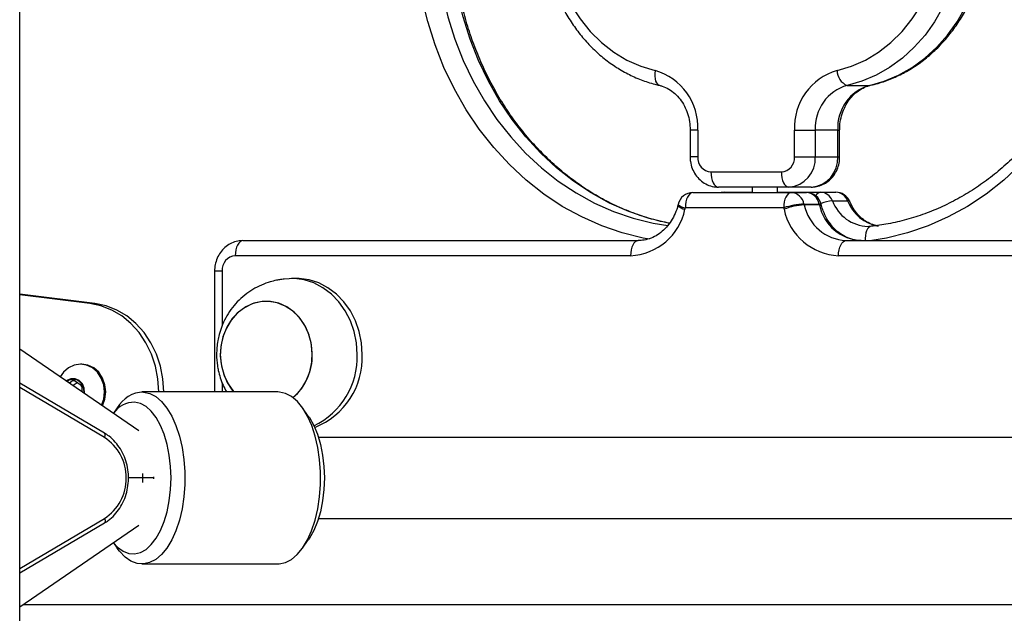
# Model space of a CAD drawing. Units: millimetres. Extents: x 614 to 9219, y 468 to 12290.
# Drawn here: x 5806 to 6001, y 9132 to 9250 of the extents above; entities that cross this region are included whole.
import ezdxf

# ---------------------------------------------------------------- set-up
doc = ezdxf.new("R2010")
doc.units = ezdxf.units.MM
doc.header["$LTSCALE"] = 100

msp = doc.modelspace()

# ---------------------------------------------------------------- linework, layer by layer
at = {"color": 7, "linetype": 'Continuous', "lineweight": 25}
for p, q in [((5806.17, 8870.58), (5806.17, 10668.58)), ((5969.81, 9236.69), (5974.25, 9236.69)), ((5938.75, 9227.86), (5938.75, 9222.58)), ((5940.27, 9227.86), (5940.27, 9222.58)), ((5959.4, 9222.58), (5959.4, 9227.86)), ((5959.4, 9227.86), (5963.49, 9227.86)), ((5967.94, 9227.86), (5963.49, 9227.86)), ((5963.49, 9227.86), (5963.49, 9222.58)), ((5967.94, 9222.58), (5967.94, 9227.86)), ((5968.33, 9222.58), (5968.33, 9227.86)), ((5959.4, 9222.58), (5963.49, 9222.58)), ((5963.49, 9222.58), (5967.94, 9222.58)), ((5942.88, 9219.58), (5956.8, 9219.58)), ((5958.28, 9216.58), (5944.36, 9216.58)), ((5951.04, 9216.58), (5951.04, 9215.51)), ((5956.04, 9215.51), (5956.04, 9216.58)), ((5962.72, 9216.58), (5958.28, 9216.58)), ((5939.32, 9215.51), (5958.76, 9215.51)), ((5945.51, 9215.58), (5951.04, 9215.58)), ((5956.04, 9215.58), (5964.57, 9215.58)), ((5958.76, 9215.51), (5961.76, 9215.51)), ((5964.57, 9215.58), (5967.57, 9215.58)), ((5936.39, 9213.15), (5936.34, 9212.97)), ((5957.26, 9212.51), (5937.82, 9212.51)), ((5961.28, 9213.24), (5964.28, 9213.24)), ((5964.32, 9213.08), (5961.32, 9213.08)), ((5964.73, 9212.97), (5964.69, 9213.15)), ((5966.9, 9213.88), (5969.9, 9213.88)), ((5973.92, 9208.8), (5974.15, 9208.81)), ((5974.57, 9208.84), (5974.12, 9208.81)), ((5850.31, 9206.01), (5928.48, 9206.01)), ((5969.6, 9206.01), (6101.68, 9206.01)), ((5926.98, 9203.01), (5848.81, 9203.01)), ((6100.18, 9203.01), (5968.1, 9203.01)), ((5844.71, 9200.01), (5844.71, 9176.08)), ((5860.94, 9198.51), (5859.94, 9198.51)), ((5821.06, 9193.58), (5806.17, 9195.42)), ((5820.06, 9193.58), (5806.17, 9195.3)), ((5821.06, 9193.58), (5820.06, 9193.58)), ((5829.74, 9168.43), (5806.17, 9184.58)), ((5818.43, 9181.58), (5818.18, 9181.58)), ((5822.94, 9167.96), (5806.17, 9177.84)), ((5816.63, 9178.27), (5815.99, 9177.85)), ((5816.74, 9177.35), (5816.73, 9177.34)), ((5817.55, 9177.89), (5816.74, 9177.35)), ((5818.36, 9177.35), (5816.98, 9178.27)), ((5818.54, 9176.11), (5818.54, 9177)), ((5857.19, 9176.08), (5830.34, 9176.08)), ((5857.52, 9176.07), (5857.19, 9176.08)), ((5825.44, 9172.96), (5824.69, 9171.9)), ((5863.25, 9171.33), (5862.1, 9172.96)), ((6138.71, 9167.08), (5865.27, 9167.08)), ((5832.61, 9159.08), (5827.63, 9159.08)), ((5806.17, 9140.32), (5822.94, 9150.2)), ((5865.27, 9151.08), (6138.72, 9151.08)), ((5806.17, 9133.58), (5829.74, 9149.73)), ((5824.69, 9146.26), (5825.44, 9145.2)), ((5862.1, 9145.2), (5863.25, 9146.83)), ((5830.34, 9142.08), (5857.19, 9142.08))]:
    msp.add_line(p, q, dxfattribs=at)
at = {"color": 8, "linetype": 'Continuous', "lineweight": 25}
for p, q in [((5974.25, 9236.69), (5974.41, 9236.71)), ((5940.27, 9227.86), (5938.75, 9227.86)), ((5967.94, 9227.86), (5968.33, 9227.86)), ((5940.27, 9222.58), (5938.75, 9222.58)), ((5967.94, 9222.58), (5968.33, 9222.58)), ((5844.71, 9200.01), (5846.21, 9200.01)), ((5846.21, 9200.01), (5846.21, 9189.19)), ((5816.98, 9178.27), (5816.63, 9178.27)), ((5816.74, 9177.35), (5816.72, 9177.35)), ((5846.21, 9177.86), (5846.21, 9176.08)), ((5822.93, 9167.09), (5806.17, 9176.97)), ((5806.17, 9141.18), (5822.93, 9151.06)), ((5806.9, 9134.08), (6449.18, 9134.08))]:
    msp.add_line(p, q, dxfattribs=at)
at = {"color": 8, "linetype": 'Continuous', "lineweight": 25, "flags": 128}
for points in [[(5930.74, 9206.27), (5929.48, 9206.51), (5925.33, 9207.53), (5921.27, 9208.93), (5917.31, 9210.68), (5913.48, 9212.78), (5909.81, 9215.22), (5906.31, 9217.98), (5903.01, 9221.05), (5899.92, 9224.4), (5897.07, 9228.02), (5894.46, 9231.89), (5892.13, 9235.97), (5890.08, 9240.26), (5888.32, 9244.71), (5886.87, 9249.31), (5885.73, 9254.02), (5884.91, 9258.83), (5884.42, 9263.69), (5884.26, 9268.58)], [(5888.35, 9268.58), (5888.51, 9263.92), (5888.98, 9259.29), (5889.76, 9254.72), (5890.85, 9250.23), (5892.23, 9245.85), (5893.9, 9241.61), (5895.85, 9237.53), (5898.08, 9233.63), (5900.55, 9229.95), (5903.27, 9226.5), (5906.21, 9223.31), (5909.36, 9220.39), (5912.69, 9217.76), (5916.19, 9215.44), (5919.84, 9213.44), (5923.6, 9211.77), (5927.48, 9210.44), (5931.42, 9209.46), (5934.34, 9208.98)], [(5934.73, 9209.4), (5934.42, 9209.46), (5930.48, 9210.44), (5926.61, 9211.77), (5922.84, 9213.44), (5919.19, 9215.44), (5915.69, 9217.76), (5912.36, 9220.39), (5909.21, 9223.31), (5906.27, 9226.5), (5903.55, 9229.95), (5901.08, 9233.63), (5898.86, 9237.53), (5896.9, 9241.61), (5895.23, 9245.85), (5893.85, 9250.23), (5892.76, 9254.72), (5891.98, 9259.29), (5891.51, 9263.92), (5891.36, 9268.58)], [(6022.82, 9268.58), (6022.66, 9263.69), (6022.16, 9258.83), (6021.35, 9254.02), (6020.21, 9249.31), (6018.75, 9244.71), (6017, 9240.26), (6014.95, 9235.97), (6012.61, 9231.89), (6010.01, 9228.02), (6007.16, 9224.4), (6004.07, 9221.05), (6000.77, 9217.98), (5997.27, 9215.22), (5993.59, 9212.78), (5989.77, 9210.68), (5985.81, 9208.93), (5981.74, 9207.53), (5977.6, 9206.51), (5974.67, 9206.01)], [(5931.85, 9239.63), (5931.78, 9239.06), (5931.77, 9238.5), (5931.82, 9238), (5931.92, 9237.55), (5932.09, 9237.18), (5932.29, 9236.91), (5932.54, 9236.74), (5932.66, 9236.71)], [(5945.2, 9215.51), (5945.22, 9215.52), (5945.51, 9215.58)], [(5964.69, 9213.15), (5964.66, 9213.18), (5964.53, 9213.22), (5964.28, 9213.24)], [(5964.73, 9212.98), (5964.7, 9213.02), (5964.56, 9213.07), (5964.32, 9213.08)], [(5974.65, 9208.84), (5974.37, 9208.79), (5974.1, 9208.62), (5973.86, 9208.34), (5973.66, 9207.97), (5973.52, 9207.52), (5973.42, 9207), (5973.38, 9206.44), (5973.39, 9206.01)], [(5822.93, 9167.09), (5823, 9167.27), (5823.05, 9167.44), (5823.07, 9167.59), (5823.06, 9167.72), (5823.04, 9167.84), (5822.99, 9167.92), (5822.94, 9167.96)], [(5822.93, 9151.06), (5823, 9150.89), (5823.05, 9150.72), (5823.07, 9150.57), (5823.06, 9150.43), (5823.04, 9150.32), (5822.99, 9150.24), (5822.94, 9150.2)]]:
    msp.add_lwpolyline(points, dxfattribs=at)
at = {"color": 7, "linetype": 'Continuous', "lineweight": 25, "flags": 128}
for points in [[(5911.13, 9268.58), (5911.3, 9265.2), (5911.81, 9261.87), (5912.64, 9258.62), (5913.79, 9255.51), (5915.24, 9252.57), (5916.98, 9249.84), (5918.97, 9247.35), (5921.21, 9245.15), (5923.64, 9243.25), (5926.25, 9241.68), (5929, 9240.47), (5931.85, 9239.63)], [(5967.83, 9239.63), (5970.68, 9240.47), (5973.43, 9241.68), (5976.03, 9243.25), (5978.47, 9245.15), (5980.7, 9247.35), (5982.7, 9249.84), (5984.43, 9252.57), (5985.88, 9255.51), (5987.03, 9258.62), (5987.87, 9261.87), (5988.37, 9265.2), (5988.54, 9268.58)], [(5992.63, 9268.58), (5992.47, 9265.14), (5992, 9261.75), (5991.21, 9258.42), (5990.13, 9255.22), (5988.76, 9252.16), (5987.11, 9249.29), (5985.21, 9246.63), (5983.08, 9244.22), (5980.73, 9242.08), (5978.2, 9240.24), (5975.52, 9238.72), (5972.71, 9237.53), (5969.81, 9236.69)], [(5974.25, 9236.69), (5977.16, 9237.53), (5979.96, 9238.72), (5982.65, 9240.24), (5985.17, 9242.08), (5987.52, 9244.22), (5989.65, 9246.63), (5991.55, 9249.29), (5993.2, 9252.16), (5994.57, 9255.22), (5995.66, 9258.42), (5996.44, 9261.75), (5996.91, 9265.14), (5997.07, 9268.58)], [(5942.88, 9219.58), (5942.91, 9218.99), (5942.99, 9218.43), (5943.13, 9217.91), (5943.31, 9217.46), (5943.54, 9217.08), (5943.79, 9216.81), (5944.07, 9216.64), (5944.36, 9216.58)], [(5956.8, 9219.58), (5956.82, 9218.99), (5956.91, 9218.43), (5957.04, 9217.91), (5957.23, 9217.46), (5957.45, 9217.08), (5957.71, 9216.81), (5957.99, 9216.64), (5958.28, 9216.58)], [(5939.32, 9215.51), (5939.02, 9215.46), (5938.74, 9215.29), (5938.48, 9215.01), (5938.26, 9214.63), (5938.07, 9214.18), (5937.93, 9213.66), (5937.85, 9213.1), (5937.82, 9212.51)], [(5945.51, 9215.58), (5945.07, 9215.55), (5944.89, 9215.51)], [(5958.76, 9215.51), (5958.47, 9215.46), (5958.19, 9215.29), (5957.93, 9215.01), (5957.7, 9214.63), (5957.51, 9214.18), (5957.37, 9213.66), (5957.29, 9213.1), (5957.26, 9212.51)], [(5850.31, 9206.01), (5850.02, 9205.96), (5849.74, 9205.79), (5849.48, 9205.51), (5849.25, 9205.13), (5849.06, 9204.68), (5848.93, 9204.16), (5848.84, 9203.6), (5848.81, 9203.01)], [(5928.48, 9206.01), (5928.19, 9205.96), (5927.91, 9205.79), (5927.65, 9205.51), (5927.42, 9205.13), (5927.23, 9204.68), (5927.09, 9204.16), (5927.01, 9203.6), (5926.98, 9203.01)], [(5968.1, 9203.01), (5968.13, 9203.6), (5968.21, 9204.16), (5968.35, 9204.68), (5968.54, 9205.13), (5968.77, 9205.51), (5969.02, 9205.79), (5969.31, 9205.96), (5969.6, 9206.01)], [(5872.93, 9183.51), (5872.77, 9185.8), (5872.32, 9188.04), (5871.58, 9190.17), (5870.56, 9192.14), (5869.3, 9193.92), (5867.81, 9195.44), (5866.14, 9196.69), (5864.33, 9197.63), (5862.41, 9198.24), (5860.43, 9198.5), (5858.45, 9198.41), (5858.27, 9198.39)], [(5873.93, 9183.51), (5873.77, 9185.8), (5873.32, 9188.04), (5872.58, 9190.17), (5871.56, 9192.14), (5870.3, 9193.92), (5868.81, 9195.44), (5867.14, 9196.69), (5865.33, 9197.63), (5863.41, 9198.24), (5861.43, 9198.5), (5860.94, 9198.51)], [(5833.67, 9176.08), (5833.51, 9178.65), (5833.02, 9181.16), (5832.22, 9183.56), (5831.13, 9185.8), (5829.77, 9187.84), (5828.16, 9189.62), (5826.34, 9191.12), (5824.36, 9192.29), (5822.25, 9193.12), (5820.06, 9193.58)], [(5834.67, 9176.08), (5834.51, 9178.65), (5834.02, 9181.16), (5833.22, 9183.56), (5832.13, 9185.8), (5830.77, 9187.84), (5829.16, 9189.62), (5827.34, 9191.12), (5825.36, 9192.29), (5823.25, 9193.12), (5821.06, 9193.58)], [(5864.03, 9183.51), (5863.87, 9185.44), (5863.42, 9187.31), (5862.67, 9189.04), (5861.66, 9190.59), (5860.42, 9191.89), (5858.99, 9192.91), (5857.42, 9193.61), (5855.78, 9193.97), (5854.1, 9193.97), (5852.45, 9193.61), (5850.88, 9192.91), (5849.46, 9191.89), (5848.22, 9190.59), (5847.21, 9189.04), (5846.46, 9187.31), (5846, 9185.44), (5845.84, 9183.51), (5846, 9181.58), (5846.46, 9179.72), (5847.21, 9177.99), (5848.22, 9176.44), (5848.52, 9176.08)], [(5853.78, 9193.93), (5852.14, 9193.5), (5850.6, 9192.74), (5849.2, 9191.66), (5848, 9190.31), (5847.04, 9188.72), (5846.35, 9186.96), (5845.94, 9185.07), (5845.85, 9183.14), (5846.06, 9181.22), (5846.58, 9179.37), (5847.38, 9177.67), (5848.44, 9176.17), (5848.52, 9176.08)], [(5860.22, 9174.97), (5860.67, 9175.36), (5861.87, 9176.72), (5862.83, 9178.31), (5863.53, 9180.07), (5863.93, 9181.95), (5864.02, 9183.89), (5863.81, 9185.81), (5863.29, 9187.65), (5862.49, 9189.36), (5861.43, 9190.86), (5860.15, 9192.11), (5858.7, 9193.07), (5857.11, 9193.71), (5855.45, 9194), (5853.78, 9193.93)], [(5822.38, 9173.48), (5822.78, 9174.65), (5822.94, 9176.08), (5822.78, 9177.5), (5822.3, 9178.83), (5821.55, 9179.97), (5820.56, 9180.84), (5819.41, 9181.39), (5818.18, 9181.58), (5816.95, 9181.39), (5815.8, 9180.84), (5814.81, 9179.97), (5814.19, 9179.08)], [(5822.56, 9173.35), (5823.03, 9174.65), (5823.19, 9176.08), (5823.03, 9177.5), (5822.55, 9178.83), (5821.8, 9179.97), (5820.81, 9180.84), (5819.66, 9181.39), (5818.43, 9181.58)], [(5819.02, 9175.78), (5819.02, 9175.83), (5818.95, 9176.81), (5818.57, 9177.68), (5817.94, 9178.34), (5817.15, 9178.69), (5816.31, 9178.69), (5815.52, 9178.34), (5815.41, 9178.25)], [(5818.93, 9175.84), (5818.94, 9176.08), (5818.77, 9177.03), (5818.3, 9177.85), (5817.6, 9178.39), (5816.77, 9178.58), (5815.94, 9178.39), (5815.56, 9178.15)], [(5816.8, 9178.58), (5815.97, 9178.39), (5815.57, 9178.14)], [(5830.67, 9176.07), (5831.9, 9175.79), (5833.1, 9175.16), (5834.24, 9174.18), (5835.3, 9172.89), (5836.26, 9171.3), (5837.08, 9169.44), (5837.76, 9167.37), (5838.29, 9165.12), (5838.64, 9162.74), (5838.82, 9160.29), (5838.82, 9157.81), (5838.64, 9155.35), (5838.28, 9152.98), (5837.75, 9150.73), (5837.06, 9148.66), (5836.23, 9146.82), (5835.28, 9145.23), (5834.22, 9143.95), (5833.07, 9142.98), (5831.87, 9142.36), (5830.64, 9142.09), (5829.4, 9142.18), (5828.18, 9142.64), (5827.01, 9143.44), (5825.9, 9144.58), (5825.44, 9145.2)], [(5857.19, 9142.08), (5857.49, 9142.09), (5858.72, 9142.36), (5859.92, 9142.98), (5861.06, 9143.95), (5862.12, 9145.23), (5863.08, 9146.82), (5863.91, 9148.66), (5864.6, 9150.73), (5865.13, 9152.98), (5865.48, 9155.35), (5865.67, 9157.81), (5865.67, 9160.29), (5865.49, 9162.74), (5865.14, 9165.12), (5864.61, 9167.37), (5863.93, 9169.44), (5863.1, 9171.3), (5862.15, 9172.89), (5861.09, 9174.18), (5859.95, 9175.16), (5858.75, 9175.79), (5857.52, 9176.07)], [(5824.71, 9146.27), (5825.54, 9145.39), (5826.62, 9144.61), (5827.75, 9144.18), (5828.9, 9144.09), (5830.04, 9144.35), (5831.15, 9144.96), (5832.2, 9145.9), (5833.16, 9147.15), (5834.02, 9148.68), (5834.75, 9150.45), (5835.33, 9152.42), (5835.76, 9154.55), (5836.02, 9156.79), (5836.11, 9159.08), (5836.02, 9161.37), (5835.76, 9163.6), (5835.33, 9165.73), (5834.75, 9167.71), (5834.02, 9169.48), (5833.16, 9171.01), (5832.2, 9172.26), (5831.15, 9173.2), (5830.04, 9173.8), (5828.9, 9174.07), (5828.9, 9174.07)], [(5863.25, 9171.33), (5863.47, 9171.01), (5864.33, 9169.48), (5865.06, 9167.71), (5865.64, 9165.73), (5866.07, 9163.6), (5866.34, 9161.37), (5866.42, 9159.08), (5866.34, 9156.79), (5866.07, 9154.55), (5865.64, 9152.42), (5865.06, 9150.45), (5864.33, 9148.68), (5863.47, 9147.15), (5863.25, 9146.83)], [(5830.44, 9159.96), (5830.46, 9158.92), (5830.44, 9158.2)], [(5832.61, 9159.28), (5832.61, 9159.2), (5832.61, 9158.88)]]:
    msp.add_lwpolyline(points, dxfattribs=at)
at = {"color": 7, "linetype": 'Continuous', "lineweight": 25}
for centre, radius, start, end in [((5928.59, 9228.4), 11.69, 357.3291, 73.8371), ((5971.08, 9228.4), 11.69, 106.1645, 182.6693), ((5971.03, 9239.65), 3.21, 180.362, 247.586), ((5972.25, 9228.27), 8.77, 106.1628, 182.6707), ((5976.7, 9228.27), 8.77, 106.1604, 182.6731), ((5943.09, 9222.4), 2.83, 176.2904, 265.7395), ((5956.59, 9222.39), 2.82, 274.2616, 3.7189), ((5957.86, 9222.21), 5.65, 274.2644, 3.7103), ((5962.3, 9222.21), 5.65, 274.2638, 3.7057), ((5939.32, 9212.51), 3, 90, 167.8357), ((5958.61, 9212.81), 2.7, 9.0093, 86.8554), ((5961.76, 9212.51), 3, 12.1643, 90), ((5961.61, 9212.81), 2.7, 9.0093, 86.8554), ((5964.47, 9212.98), 2.6, 20.3295, 87.8518), ((5967.57, 9212.58), 3, 22.7351, 90), ((5967.47, 9212.98), 2.6, 20.3336, 87.8587), ((5926.4, 9214.59), 11.59, 272.8736, 348.1113), ((5930.58, 9214.08), 7.41, 345.305, 347.7605), ((5962.49, 9195.03), 18.25, 93.7862, 106.6439), ((5964.5, 9214.08), 7.41, 192.2395, 194.695), ((5962.52, 9198.15), 14.99, 94.6149, 110.2627), ((5968.68, 9214.59), 11.59, 191.8887, 267.1264), ((5964.38, 9213.9), 3.17, 192.1116, 194.9802), ((5970.05, 9214.92), 8.92, 191.8859, 267.1283), ((5967.38, 9213.9), 3.17, 192.1116, 194.9802), ((5973.05, 9214.92), 8.92, 191.8859, 267.1283), ((5849.03, 9200.2), 2.82, 94.4022, 183.8057), ((5853.08, 9183.27), 10.95, 310.6665, 1.258), ((5857.9, 9182.99), 15.03, 295.4395, 2.0112), ((5859.13, 9182.89), 14.81, 291.2886, 2.4147), ((5816.8, 9178.02), 0.307, 55.7214, 124.2786), ((5818.12, 9177.01), 0.412, 358.5263, 54.5802), ((5830.82, 9169.86), 6.21, 91.354, 150.0423), ((5828.89, 9168.97), 5.1, 89.8864, 145.1449), ((5817.66, 9159.08), 9.6, 303.3512, 56.6488)]:
    msp.add_arc(centre, radius, start, end, dxfattribs=at)
at = {"color": 8, "linetype": 'Continuous', "lineweight": 25}
for centre, radius, start, end in [((5964.73, 9214.34), 1.25, 97.4688, 154.4452), ((5938.04, 9214.4), 2.21, 220.0642, 262.3367), ((5938.06, 9215), 2.5, 227.94, 264.4375), ((5967.57, 9206.47), 7.44, 95.1652, 113.124), ((5974.19, 9216.56), 7.76, 200.1501, 268.0367), ((5970.01, 9213.49), 0.41, 38.0433, 104.6361), ((5977.38, 9216.75), 8.01, 200.9938, 259.7133)]:
    msp.add_arc(centre, radius, start, end, dxfattribs=at)
at = {"color": 7, "linetype": 'Continuous', "lineweight": 25}
for points, knots in [([(5934.69, 9209.47), (5934.1, 9209.57), (5932.28, 9209.91), (5929.28, 9210.8), (5925.72, 9212.13), (5922.25, 9213.76), (5918.89, 9215.68), (5915.66, 9217.88), (5912.58, 9220.35), (5909.66, 9223.07), (5906.92, 9226.02), (5904.36, 9229.2), (5902.01, 9232.59), (5899.88, 9236.16), (5897.98, 9239.91), (5896.31, 9243.8), (5894.89, 9247.82), (5893.73, 9251.96), (5892.82, 9256.18), (5892.19, 9260.46), (5891.82, 9264.6), (5891.78, 9267.32), (5891.76, 9268.58)], [0, 0, 0, 0, 0.02486, 0.076872, 0.128845, 0.180778, 0.232655, 0.284485, 0.336258, 0.387988, 0.439669, 0.491313, 0.542922, 0.594503, 0.64606, 0.697597, 0.749119, 0.800629, 0.85213, 0.903622, 0.955109, 1, 1, 1, 1]), ([(5909.62, 9268.58), (5909.62, 9268), (5909.65, 9266.34), (5909.9, 9263.63), (5910.47, 9260.47), (5911.31, 9257.39), (5912.42, 9254.42), (5913.78, 9251.59), (5915.39, 9248.92), (5917.21, 9246.45), (5919.25, 9244.19), (5921.47, 9242.17), (5923.86, 9240.42), (5926.39, 9238.94), (5929.04, 9237.76), (5931.15, 9237.07), (5932.37, 9236.78), (5932.67, 9236.71)], [0, 0, 0, 0, 0.039298, 0.111662, 0.184059, 0.25646, 0.328855, 0.401233, 0.473577, 0.54586, 0.618073, 0.69018, 0.762166, 0.834002, 0.905684, 0.977204, 1, 1, 1, 1]), ([(5974.41, 9236.71), (5974.93, 9236.83), (5976.36, 9237.18), (5978.67, 9238.01), (5981.27, 9239.25), (5983.76, 9240.78), (5986.1, 9242.59), (5988.27, 9244.64), (5990.25, 9246.93), (5992.03, 9249.43), (5993.58, 9252.12), (5994.89, 9254.98), (5995.94, 9257.96), (5996.73, 9261.05), (5997.25, 9264.21), (5997.44, 9266.74), (5997.46, 9268.19), (5997.46, 9268.58)], [0, 0, 0, 0, 0.039793, 0.11101, 0.182292, 0.253697, 0.325233, 0.396918, 0.468742, 0.540682, 0.612737, 0.684876, 0.757089, 0.829354, 0.901665, 0.974009, 1, 1, 1, 1]), ([(6021.32, 9268.58), (6021.31, 9267.83), (6021.29, 9265.63), (6021.05, 9261.99), (6020.51, 9257.69), (6019.7, 9253.45), (6018.63, 9249.28), (6017.3, 9245.22), (6015.72, 9241.28), (6013.9, 9237.49), (6011.86, 9233.86), (6009.59, 9230.41), (6007.11, 9227.16), (6004.44, 9224.12), (6001.59, 9221.32), (5998.58, 9218.77), (5995.41, 9216.48), (5992.11, 9214.45), (5988.69, 9212.72), (5985.17, 9211.27), (5981.57, 9210.12), (5978.03, 9209.29), (5975.68, 9208.99), (5974.57, 9208.84)], [0, 0, 0, 0, 0.025297, 0.074145, 0.122999, 0.171852, 0.220706, 0.269559, 0.318418, 0.367284, 0.416158, 0.465046, 0.513952, 0.562881, 0.611838, 0.660829, 0.709863, 0.758939, 0.808068, 0.85725, 0.906484, 0.955772, 1, 1, 1, 1]), ([(5932.67, 9236.71), (5932.86, 9236.65), (5933.51, 9236.49), (5934.56, 9236), (5935.76, 9235.12), (5936.81, 9233.99), (5937.66, 9232.64), (5938.28, 9231.14), (5938.68, 9229.53), (5938.73, 9228.41), (5938.75, 9227.86)], [0, 0, 0, 0, 0.061069, 0.20124, 0.339187, 0.474253, 0.607218, 0.738855, 0.869722, 1, 1, 1, 1]), ([(5968.33, 9227.86), (5968.33, 9228.12), (5968.35, 9228.94), (5968.57, 9230.3), (5969.06, 9231.85), (5969.78, 9233.26), (5970.69, 9234.48), (5971.75, 9235.48), (5972.94, 9236.22), (5973.84, 9236.57), (5974.34, 9236.69), (5974.41, 9236.71)], [0, 0, 0, 0, 0.062519, 0.192352, 0.322187, 0.452043, 0.582196, 0.713162, 0.845701, 0.977098, 1, 1, 1, 1]), ([(5938.75, 9222.58), (5938.76, 9222.26), (5938.8, 9221.48), (5939.13, 9220.26), (5939.78, 9219.01), (5940.7, 9217.95), (5941.83, 9217.16), (5943.08, 9216.67), (5943.94, 9216.61), (5944.36, 9216.58)], [0, 0, 0, 0, 0.102052, 0.253825, 0.406821, 0.5598, 0.711457, 0.860597, 1, 1, 1, 1]), ([(5962.72, 9216.58), (5963.06, 9216.6), (5963.82, 9216.64), (5964.97, 9217.03), (5966.07, 9217.7), (5967, 9218.62), (5967.72, 9219.74), (5968.18, 9220.99), (5968.32, 9221.97), (5968.33, 9222.49), (5968.33, 9222.58)], [0, 0, 0, 0, 0.113186, 0.255438, 0.397034, 0.539339, 0.683329, 0.829581, 0.972631, 1, 1, 1, 1]), ([(5936.34, 9212.97), (5936.27, 9212.71), (5936.03, 9211.89), (5935.47, 9210.61), (5934.59, 9209.23), (5933.53, 9208.06), (5932.34, 9207.12), (5931.03, 9206.46), (5929.73, 9206.08), (5928.87, 9206.03), (5928.48, 9206.01)], [0, 0, 0, 0, 0.065055, 0.199364, 0.333827, 0.468809, 0.604827, 0.742657, 0.883076, 1, 1, 1, 1]), ([(5972.6, 9206.01), (5972.39, 9206.02), (5971.69, 9206.04), (5970.51, 9206.29), (5969.12, 9206.89), (5967.84, 9207.79), (5966.71, 9208.94), (5965.78, 9210.31), (5965.12, 9211.68), (5964.84, 9212.61), (5964.73, 9212.97)], [0, 0, 0, 0, 0.06366, 0.209356, 0.354091, 0.49625, 0.635789, 0.773341, 0.909579, 1, 1, 1, 1]), ([(5975.52, 9208.98), (5975.1, 9209.1), (5974.24, 9209.35), (5973.02, 9210.11), (5971.91, 9211.14), (5970.99, 9212.35), (5970.54, 9213.29), (5970.33, 9213.74)], [0, 0, 0, 0, 0.199324, 0.409547, 0.614958, 0.816541, 1, 1, 1, 1]), ([(5850.31, 9206.01), (5849.97, 9205.99), (5849.21, 9205.95), (5848.07, 9205.56), (5846.97, 9204.89), (5846.04, 9203.97), (5845.32, 9202.86), (5844.86, 9201.6), (5844.72, 9200.62), (5844.72, 9200.1), (5844.71, 9200.01)], [0, 0, 0, 0, 0.113379, 0.255507, 0.396977, 0.539139, 0.683068, 0.829327, 0.972489, 1, 1, 1, 1]), ([(5858.28, 9198.39), (5858.1, 9198.36), (5857.71, 9198.31), (5856.81, 9198.14), (5855.54, 9197.82), (5853.95, 9197.25), (5852.25, 9196.37), (5850.64, 9195.26), (5849.18, 9193.92), (5847.92, 9192.4), (5846.89, 9190.76), (5846.13, 9189.1), (5845.64, 9187.58), (5845.33, 9186.19), (5845.15, 9184.88), (5845.08, 9183.21), (5845.19, 9181.7), (5845.47, 9180.16), (5845.81, 9178.87), (5846.34, 9177.42), (5846.82, 9176.52), (5847.06, 9176.08)], [0, 0, 0, 0, 0.0234471, 0.0522444, 0.0954124, 0.1566653, 0.221589, 0.2878101, 0.3543774, 0.420821, 0.4864844, 0.5497539, 0.6053464, 0.6467247, 0.6934954, 0.7387625, 0.8147993, 0.8455041, 0.8964825, 0.9494496, 1, 1, 1, 1]), ([(5822.94, 9150.2), (5823.19, 9150.36), (5823.9, 9150.81), (5824.95, 9151.76), (5825.99, 9153.09), (5826.81, 9154.61), (5827.38, 9156.28), (5827.68, 9158.03), (5827.71, 9159.82), (5827.45, 9161.6), (5826.92, 9163.29), (5826.13, 9164.85), (5825.11, 9166.22), (5824.02, 9167.26), (5823.25, 9167.76), (5822.94, 9167.96)], [0, 0, 0, 0, 0.04496, 0.12589, 0.207071, 0.288546, 0.370251, 0.452118, 0.534102, 0.616167, 0.698285, 0.780407, 0.86248, 0.94439, 1, 1, 1, 1])]:
    msp.add_open_spline(points, degree=3, knots=knots, dxfattribs=at)

doc.saveas('drawing.dxf')
